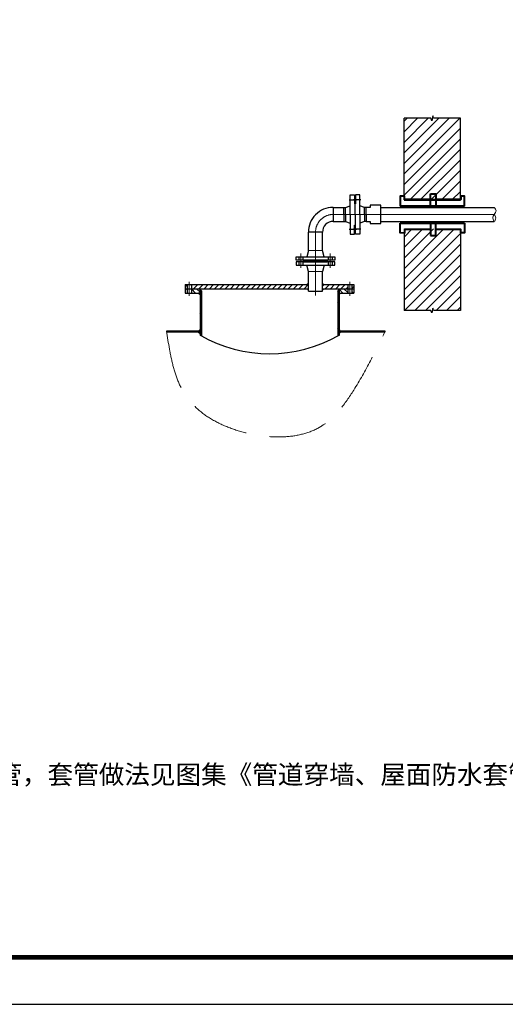
# Model space of a CAD drawing. Extents: x 937666 to 1175267, y -1371038 to -1320638.
# Drawn here: x 1145589 to 1147660, y -1371038 to -1366838 of the extents above; entities that cross this region are included whole.
import ezdxf

# ---------------------------------------------------------------- set-up
doc = ezdxf.new("R2010")
doc.units = 0
doc.header["$LTSCALE"] = 1000
doc.header["$MEASUREMENT"] = 0
doc.linetypes.add('DASH', pattern=[0.35, 0.25, -0.1])
doc.linetypes.add('DOTE', pattern=[2.42, 2, -0.2, 0.02, -0.2])
for name, color, linetype, lineweight in [('2yellow', 2, 'Continuous', 18), ('埋地细线', 5, 'DASH', 9), ('文字', 1, 'Continuous', 20), ('细线', 3, 'Continuous', 5), ('设备', 7, 'Continuous', 30), ('轴线', 4, 'DOTE', 9)]:
    doc.layers.add(name, color=color, linetype=linetype, lineweight=lineweight)
doc.layers.add('DIM_SYMB', color=3, linetype='Continuous')
doc.layers.add('设备线', color=2, linetype='Continuous')
doc.styles.add('长方宋子体1比20', font='gbenor.shx', dxfattribs={"height": 80, "bigfont": 'gbcbig.shx'})

# ---------------------------------------------------------------- blocks, each defined once
blk = doc.blocks.new('gdgfdgdf')
blk.add_lwpolyline([(307010, -111877), (366410, -111877), (366410, -69876), (307010, -69876)], close=True)
at = {"const_width": 100}
blk.add_lwpolyline([(309510, -110877), (365410, -110877), (365410, -70876), (309510, -70876)], close=True, dxfattribs=at)
blk = doc.blocks.new('PLRF')
for p, q in [((121897.9, 662055.5), (121867.9, 662055.5)), ((121867.9, 662055.5), (121867.9, 662047.5)), ((121897.9, 662055.5), (121927.9, 662055.5)), ((121927.9, 662055.5), (121927.9, 662047.5)), ((121813.9, 662027.5), (121813.9, 662009.5)), ((121897.9, 662027.5), (121813.9, 662027.5)), ((121897.9, 662007.5), (121852.5, 662007.5)), ((121897.9, 662007.5), (121852.5, 662007.5)), ((121867.9, 662047.5), (121860.9, 662027.5)), ((121897.9, 662047.5), (121867.9, 662047.5)), ((121897.9, 662047.5), (121927.9, 662047.5)), ((121897.9, 662027.5), (121981.9, 662027.5)), ((121897.9, 662007.5), (121943.3, 662007.5)), ((121897.9, 662007.5), (121943.3, 662007.5)), ((121927.9, 662047.5), (121934.9, 662027.5)), ((121981.9, 662027.5), (121981.9, 662009.5)), ((121813.9, 661987.5), (121813.9, 662005.5)), ((121897.9, 661987.5), (121813.9, 661987.5)), ((121867.9, 661967.5), (121860.9, 661987.5)), ((121867.9, 661959.5), (121867.9, 661967.5)), ((121897.9, 661967.5), (121867.9, 661967.5)), ((121897.9, 661987.5), (121981.9, 661987.5)), ((121897.9, 661967.5), (121927.9, 661967.5)), ((121927.9, 661967.5), (121934.9, 661987.5)), ((121927.9, 661959.5), (121927.9, 661967.5)), ((121981.9, 661987.5), (121981.9, 662005.5)), ((121897.9, 661959.5), (121867.9, 661959.5)), ((121897.9, 661959.5), (121927.9, 661959.5))]:
    blk.add_line(p, q)
at = {"linetype": 'ByBlock', "lineweight": -3}
for p, q in [((121813.9, 662009.5), (121852.5, 662009.5)), ((121852.5, 662009.5), (121852.5, 662007.5)), ((121852.5, 662005.5), (121852.5, 662007.5)), ((121981.9, 662009.5), (121943.3, 662009.5)), ((121943.3, 662009.5), (121943.3, 662007.5)), ((121943.3, 662005.5), (121943.3, 662007.5)), ((121813.9, 662005.5), (121852.5, 662005.5)), ((121981.9, 662005.5), (121943.3, 662005.5))]:
    blk.add_line(p, q, dxfattribs=at)
at = {"color": 1}
for p, q in [((121835.4, 662032.4), (121835.4, 662000.7)), ((121835.4, 661982.6), (121835.4, 662014.3)), ((121960.4, 662032.4), (121960.4, 662000.7)), ((121960.4, 661982.6), (121960.4, 662014.3))]:
    blk.add_line(p, q, dxfattribs=at)

msp = doc.modelspace()

# ---------------------------------------------------------------- hatches: boundary and pattern name
h = msp.add_hatch()
h.set_pattern_fill('ANSI31', color=256, scale=20)
h.set_pattern_definition([(45, (1023400.403, -2037099.823), (-22.4506403, 22.4506403), [])])
h.paths.add_polyline_path([(1147346.97, -1367269.57), (1147343.24, -1367259.07), (1147228.82, -1367259.07), (1147228.82, -1367606.91), (1147468.82, -1367606.91), (1147468.82, -1367259.07), (1147348.82, -1367259.07)])
h.paths.add_polyline_path([(1147228.82, -1368078.75), (1147348.82, -1368078.75), (1147350.67, -1368068.25), (1147354.49, -1368078.75), (1147468.82, -1368078.75), (1147468.82, -1367730.91), (1147228.82, -1367730.91)])
h = msp.add_hatch()
h.set_pattern_fill('ANSI31', color=256, scale=10)
h.set_pattern_definition([(45, (1064506.048, -1376554.68), (-11.22532, 11.22532), [])])
h.paths.add_polyline_path([(1146303.44, -1367968.44), (1146294.94, -1367968.44), (1146294.94, -1367986.44), (1146303.44, -1367986.44)])
edge = h.paths.add_edge_path()
edge.add_line((1146699.44, -1367986.44), (1146699.44, -1367968.44))
edge.add_line((1146699.44, -1367968.44), (1146544.83, -1367968.44))
edge.add_line((1146544.83, -1367968.44), (1146548.94, -1367974.3))
edge.add_arc((1146551.23, -1367977.57), 4, -54.96899, 125.03101, ccw=False)
edge.add_arc((1146551.23, -1367977.57), 4, 125.03101, 305.03101, ccw=False)
edge.add_line((1146548.94, -1367974.3), (1146544.83, -1367968.44))
edge.add_line((1146544.83, -1367968.44), (1146321.44, -1367968.44))
edge.add_line((1146321.44, -1367968.44), (1146321.44, -1367986.44))
edge.add_line((1146321.44, -1367986.44), (1146699.44, -1367986.44))
h.paths.add_polyline_path([(1147014.94, -1367968.44), (1147006.44, -1367968.44), (1147006.44, -1367986.44), (1147014.94, -1367986.44)])
h.paths.add_polyline_path([(1146880.93, -1367968.44), (1146880.93, -1367986.44), (1146988.44, -1367986.44), (1146988.44, -1367968.44)])
h.paths.add_polyline_path([(1146820.93, -1367986.44), (1146820.93, -1367968.44), (1146699.44, -1367968.44), (1146699.44, -1367986.44)])
h = msp.add_hatch()
h.set_pattern_fill('ANSI31', color=256, scale=10, angle=90)
h.set_pattern_definition([(135, (1062596.421, -1381473.006), (-11.2253202, -11.2253202), [])])
h.paths.add_polyline_path([(1146303.44, -1367986.44), (1146294.94, -1367986.44), (1146294.94, -1368004.44), (1146303.44, -1368004.44)])
h.paths.add_polyline_path([(1146358.43, -1367986.44), (1146321.44, -1367986.44), (1146321.44, -1368004.44), (1146358.43, -1368004.44)])
h.paths.add_polyline_path([(1146988.44, -1367986.44), (1146951.46, -1367986.44), (1146951.46, -1368004.44), (1146957.46, -1368004.44), (1146988.44, -1368004.44)])
h.paths.add_polyline_path([(1147014.94, -1367986.44), (1147006.44, -1367986.44), (1147006.44, -1368004.44), (1147014.94, -1368004.44)])
h = msp.add_hatch()
h.set_pattern_fill('ANSI31', color=256, scale=10, angle=90)
h.set_pattern_definition([(135, (1062596.421, -1381473.006), (-11.2253202, -11.2253202), [])])
h.paths.add_polyline_path([(1146303.44, -1367986.44), (1146294.94, -1367986.44), (1146294.94, -1368004.44), (1146303.44, -1368004.44)])
h.paths.add_polyline_path([(1146358.43, -1367986.44), (1146321.44, -1367986.44), (1146321.44, -1368004.44), (1146358.43, -1368004.44)])
h.paths.add_polyline_path([(1146988.44, -1367986.44), (1146951.46, -1367986.44), (1146951.46, -1368004.44), (1146957.46, -1368004.44), (1146988.44, -1368004.44)])
h.paths.add_polyline_path([(1147014.94, -1367986.44), (1147006.44, -1367986.44), (1147006.44, -1368004.44), (1147014.94, -1368004.44)])
h = msp.add_hatch()
h.set_pattern_fill('ANSI31', color=256, scale=10)
h.set_pattern_definition([(45, (1062596.421, -1381473.006), (-11.2253202, 11.2253202), [])])
h.paths.add_polyline_path([(1146951.46, -1367995.44), (1146945.46, -1367995.44), (1146945.46, -1368185.84), (1146951.46, -1368185.84)])
h.paths.add_polyline_path([(1146364.43, -1367995.44), (1146358.43, -1367995.44), (1146358.43, -1368185.84), (1146364.43, -1368185.84)])
at = {"layer": '设备线'}
h = msp.add_hatch(color=256, dxfattribs=at)
h.dxf.hatch_style = 1
h.paths.add_polyline_path([(1146820.93, -1367963.44), (1146820.93, -1367968.44), (1146815.93, -1367968.44)])
h = msp.add_hatch(color=256, dxfattribs=at)
h.dxf.hatch_style = 1
h.paths.add_polyline_path([(1146820.93, -1367991.44), (1146820.93, -1367986.44), (1146815.93, -1367986.44)])
h = msp.add_hatch(color=256, dxfattribs=at)
h.dxf.hatch_style = 1
h.paths.add_polyline_path([(1146880.93, -1367963.44), (1146880.93, -1367968.44), (1146885.93, -1367968.44)])
h = msp.add_hatch(color=256, dxfattribs=at)
h.dxf.hatch_style = 1
h.paths.add_polyline_path([(1146880.93, -1367991.44), (1146880.93, -1367986.44), (1146885.93, -1367986.44)])
h = msp.add_hatch(color=256, dxfattribs=at)
h.dxf.hatch_style = 1
h.paths.add_polyline_path([(1146358.43, -1368010.44), (1146358.43, -1368004.44), (1146352.43, -1368004.44)])
h = msp.add_hatch(color=256, dxfattribs=at)
h.dxf.hatch_style = 1
h.paths.add_polyline_path([(1146358.43, -1367989.44), (1146358.43, -1367995.44), (1146364.43, -1367995.44)])
h = msp.add_hatch(color=256, dxfattribs=at)
h.dxf.hatch_style = 1
h.paths.add_polyline_path([(1146945.46, -1367995.44), (1146951.46, -1367995.44), (1146951.46, -1367989.44)])
h = msp.add_hatch(color=256, dxfattribs=at)
h.dxf.hatch_style = 1
h.paths.add_polyline_path([(1146945.46, -1367995.44), (1146951.46, -1367995.44), (1146951.46, -1367989.44)])
h = msp.add_hatch(color=256, dxfattribs=at)
h.dxf.hatch_style = 1
h.paths.add_polyline_path([(1146957.46, -1368004.44), (1146951.46, -1368004.44), (1146951.46, -1368010.44)])
h = msp.add_hatch(color=256, dxfattribs=at)
h.dxf.hatch_style = 1
h.paths.add_polyline_path([(1146957.46, -1368004.44), (1146951.46, -1368004.44), (1146951.46, -1368010.44)])
h = msp.add_hatch(color=256, dxfattribs=at)
h.dxf.hatch_style = 1
h.paths.add_polyline_path([(1146352.43, -1368166.44), (1146358.43, -1368166.44), (1146358.43, -1368160.44)])
h = msp.add_hatch(color=256, dxfattribs=at)
h.dxf.hatch_style = 1
h.paths.add_polyline_path([(1146358.43, -1368177.44), (1146358.43, -1368171.44), (1146352.43, -1368171.44)])
h = msp.add_hatch(color=256, dxfattribs=at)
h.dxf.hatch_style = 1
h.paths.add_polyline_path([(1146951.46, -1368160.44), (1146951.46, -1368166.44), (1146957.46, -1368166.44)])
h = msp.add_hatch(color=256, dxfattribs=at)
h.dxf.hatch_style = 1
h.paths.add_polyline_path([(1146957.46, -1368171.44), (1146951.46, -1368171.44), (1146951.46, -1368177.44)])

# ---------------------------------------------------------------- linework, layer by layer
for p, q in [((1147228.82, -1367606.91), (1147228.82, -1367259.07)), ((1147468.82, -1367606.91), (1147468.82, -1367259.07)), ((1147228.82, -1367730.91), (1147228.82, -1368078.75)), ((1147468.82, -1367730.91), (1147468.82, -1368078.75)), ((1146779.43, -1367849.66), (1146779.43, -1367864.66)), ((1146797.43, -1367849.66), (1146797.43, -1367864.66)), ((1146904.43, -1367849.66), (1146904.43, -1367864.66)), ((1146922.43, -1367849.66), (1146922.43, -1367864.66)), ((1146779.43, -1367870.66), (1146779.43, -1367885.66)), ((1146797.43, -1367870.66), (1146797.43, -1367885.66)), ((1146904.43, -1367870.66), (1146904.43, -1367885.66)), ((1146922.43, -1367870.66), (1146922.43, -1367885.66)), ((1146215.55, -1368166.44), (1146216.31, -1368171.44)), ((1147145.9, -1368171.44), (1147148.17, -1368166.44))]:
    msp.add_line(p, q)
at = {"color": 3}
for p, q in [((1146925.93, -1367638.91), (1146925.93, -1367698.91)), ((1146880.93, -1367744.91), (1146820.93, -1367744.91))]:
    msp.add_line(p, q, dxfattribs=at)
for radius, end in [(105, 180.54568), (45, 181.27334)]:
    msp.add_arc((1146925.93, -1367743.91), radius, 90, end, dxfattribs=at)
msp.add_arc((1146654.94, -1367668.64), 594.69, 240.42473, 299.57527)
at = {"layer": '2yellow', "lineweight": 40}
for points in [[(1147285.64, -1367605.46), (1147230.53, -1367605.46), (1147230.53, -1367591.11), (1147211.71, -1367591.19), (1147211.71, -1367633.22)], [(1147341.28, -1367605.46), (1147285.64, -1367605.46)], [(1147442.71, -1367605.46), (1147364.17, -1367605.46)], [(1147486.71, -1367633.22), (1147486.71, -1367591.63), (1147470.39, -1367591.63), (1147470.39, -1367605.46), (1147442.71, -1367605.46)], [(1147285.64, -1367733.94), (1147230.53, -1367733.94), (1147230.53, -1367748.28), (1147211.71, -1367748.2), (1147211.71, -1367706.17)], [(1147341.28, -1367733.94), (1147285.64, -1367733.94)], [(1147442.71, -1367733.94), (1147364.17, -1367733.94)], [(1147486.71, -1367706.17), (1147486.71, -1367747.76), (1147470.39, -1367747.76), (1147470.39, -1367733.94), (1147442.71, -1367733.94)]]:
    msp.add_lwpolyline(points, dxfattribs=at)
for points in [[(1147341.28, -1367580.59), (1147364.17, -1367580.59), (1147364.17, -1367633.14), (1147341.28, -1367633.14)], [(1147341.28, -1367758.81), (1147364.17, -1367758.81), (1147364.17, -1367706.25), (1147341.28, -1367706.25)]]:
    msp.add_lwpolyline(points, close=True, dxfattribs=at)
at = {"layer": 'DIM_SYMB'}
for points in [[(1147468.82, -1367259.07), (1147354.49, -1367259.07), (1147350.67, -1367248.57), (1147346.97, -1367269.57), (1147343.24, -1367259.07), (1147228.82, -1367259.07)], [(1147468.82, -1368078.75), (1147354.49, -1368078.75), (1147350.67, -1368068.25), (1147346.97, -1368089.25), (1147343.24, -1368078.75), (1147228.82, -1368078.75)]]:
    msp.add_lwpolyline(points, dxfattribs=at)
at = {"layer": '埋地细线'}
msp.add_spline([(1146215.55, -1368166.44), (1146302.41, -1368449.25), (1146578.04, -1368606.1), (1146881.67, -1368568.54), (1147013.76, -1368418.5), (1147148.17, -1368166.44)], degree=3, dxfattribs=at)
at = {"layer": '细线'}
for p, q in [((1146925.93, -1367638.91), (1146925.93, -1367698.91)), ((1146820.93, -1367744.91), (1146880.93, -1367744.91)), ((1146880.93, -1367822.66), (1146820.93, -1367822.66)), ((1146880.93, -1367912.66), (1146820.93, -1367912.66))]:
    msp.add_line(p, q, dxfattribs=at)
msp.add_spline([(1147613.09, -1367638.91), (1147620.93, -1367653.01), (1147613.09, -1367668.91), (1147607.51, -1367684.91), (1147613.09, -1367698.91), (1147619.75, -1367684.1), (1147613.09, -1367668.91)], degree=3, dxfattribs=at)
at = {"layer": '设备'}
msp.add_lwpolyline([(1147067.31, -1367698.92), (1147084.57, -1367698.92), (1147084.57, -1367707.79), (1147129.95, -1367707.79), (1147129.95, -1367629.72), (1147084.57, -1367629.72), (1147084.57, -1367638.91), (1147067.31, -1367638.91)], dxfattribs=at)
at = {"layer": '设备线', "lineweight": 50}
for p, q in [((1147228.82, -1367606.91), (1147468.82, -1367606.91)), ((1147486.71, -1367633.22), (1147211.71, -1367633.22)), ((1147486.71, -1367706.17), (1147211.71, -1367706.17)), ((1147468.82, -1367706.62), (1147228.82, -1367706.62))]:
    msp.add_line(p, q, dxfattribs=at)
at = {"layer": '设备线'}
for p, q in [((1146925.93, -1367638.91), (1146979.31, -1367638.91)), ((1147129.95, -1367638.91), (1147613.09, -1367638.91)), ((1146925.93, -1367698.91), (1146979.34, -1367698.91)), ((1147129.95, -1367698.91), (1147613.09, -1367698.91)), ((1146820.93, -1367822.66), (1146820.93, -1367744.91)), ((1146880.93, -1367822.66), (1146880.93, -1367744.91)), ((1146768.43, -1367864.66), (1146768.43, -1367849.66)), ((1146768.43, -1367849.66), (1146933.43, -1367849.66)), ((1146820.93, -1367822.66), (1146813.93, -1367849.66)), ((1146813.93, -1367849.66), (1146887.93, -1367849.66)), ((1146887.93, -1367849.66), (1146880.93, -1367822.66)), ((1146933.43, -1367849.66), (1146933.43, -1367864.66)), ((1146933.43, -1367864.66), (1146768.43, -1367864.66)), ((1146933.43, -1367870.66), (1146768.43, -1367870.66)), ((1146768.43, -1367870.66), (1146768.43, -1367885.66)), ((1146768.43, -1367885.66), (1146933.43, -1367885.66)), ((1146801.43, -1367867.66), (1146801.43, -1367864.66)), ((1146801.43, -1367864.66), (1146900.43, -1367864.66)), ((1146900.43, -1367867.66), (1146801.43, -1367867.66)), ((1146801.43, -1367867.66), (1146801.43, -1367870.66)), ((1146900.43, -1367867.66), (1146801.43, -1367867.66)), ((1146801.43, -1367870.66), (1146900.43, -1367870.66)), ((1146820.93, -1367912.66), (1146813.93, -1367885.66)), ((1146813.93, -1367885.66), (1146887.93, -1367885.66)), ((1146887.93, -1367885.66), (1146880.93, -1367912.66)), ((1146900.43, -1367864.66), (1146900.43, -1367867.66)), ((1146900.43, -1367870.66), (1146900.43, -1367867.66)), ((1146933.43, -1367885.66), (1146933.43, -1367870.66)), ((1146820.93, -1367996.87), (1146820.93, -1367912.66)), ((1146880.93, -1367996.87), (1146880.93, -1367912.66)), ((1146294.94, -1367968.44), (1146624.94, -1367968.44)), ((1146294.94, -1367968.44), (1146294.94, -1367986.44)), ((1146294.94, -1367986.44), (1146612.44, -1367986.44)), ((1146294.94, -1367986.44), (1146294.94, -1368004.44)), ((1146294.94, -1367986.44), (1146684.94, -1367986.44)), ((1146303.44, -1367968.44), (1146303.44, -1367986.44)), ((1146303.44, -1367986.44), (1146303.44, -1368004.44)), ((1146321.44, -1367968.44), (1146321.44, -1367986.44)), ((1146321.44, -1367986.44), (1146321.44, -1368004.44)), ((1146358.43, -1367986.44), (1146358.43, -1368185.84)), ((1146592.07, -1367968.44), (1146820.93, -1367968.44)), ((1146684.94, -1367986.44), (1146820.93, -1367986.44)), ((1146697.44, -1367986.44), (1146820.93, -1367986.44)), ((1146820.93, -1367963.44), (1146815.93, -1367968.44)), ((1146820.93, -1367991.44), (1146815.93, -1367986.44)), ((1146880.93, -1367963.44), (1146885.93, -1367968.44)), ((1146880.93, -1367968.44), (1147014.94, -1367968.44)), ((1146880.93, -1367968.44), (1147014.94, -1367968.44)), ((1146880.93, -1367986.44), (1147014.94, -1367986.44)), ((1146880.93, -1367986.44), (1147014.94, -1367986.44)), ((1146880.93, -1367986.44), (1147014.94, -1367986.44)), ((1146880.93, -1367986.44), (1147014.94, -1367986.44)), ((1146880.93, -1367991.44), (1146885.93, -1367986.44)), ((1146951.46, -1367986.44), (1146951.46, -1368185.84)), ((1146988.44, -1367968.44), (1146988.44, -1367986.44)), ((1146988.44, -1367968.44), (1146988.44, -1367986.44)), ((1146988.44, -1367986.44), (1146988.44, -1368004.44)), ((1146988.44, -1367986.44), (1146988.44, -1368004.44)), ((1147006.44, -1367968.44), (1147006.44, -1367986.44)), ((1147006.44, -1367968.44), (1147006.44, -1367986.44)), ((1147006.44, -1367986.44), (1147006.44, -1368004.44)), ((1147006.44, -1367986.44), (1147006.44, -1368004.44)), ((1147014.94, -1367968.44), (1147014.94, -1367986.44)), ((1147014.94, -1367968.44), (1147014.94, -1367986.44)), ((1147014.94, -1367986.44), (1147014.94, -1368004.44)), ((1147014.94, -1367986.44), (1147014.94, -1368004.44)), ((1146294.94, -1368004.44), (1146358.43, -1368004.44)), ((1146358.43, -1368004.44), (1146352.43, -1368004.44)), ((1146352.43, -1368004.44), (1146358.43, -1368010.44)), ((1146358.43, -1367995.44), (1146358.43, -1367989.44)), ((1146364.43, -1367995.44), (1146358.43, -1367989.44)), ((1146358.43, -1367995.44), (1146364.43, -1367995.44)), ((1146358.43, -1367995.44), (1146364.43, -1367995.44)), ((1146358.43, -1368004.44), (1146358.43, -1368010.44)), ((1146364.43, -1367995.44), (1146364.43, -1368185.84)), ((1146820.93, -1367996.87), (1146880.93, -1367996.87)), ((1146945.46, -1367995.44), (1146951.46, -1367989.44)), ((1146945.46, -1367995.44), (1146951.46, -1367989.44)), ((1146945.46, -1367995.44), (1146951.46, -1367995.44)), ((1146951.46, -1367995.44), (1146945.46, -1367995.44)), ((1146945.46, -1367995.44), (1146945.46, -1368185.84)), ((1146945.46, -1367995.44), (1146951.46, -1367995.44)), ((1146951.46, -1367995.44), (1146945.46, -1367995.44)), ((1146951.46, -1367995.44), (1146951.46, -1367989.44)), ((1146951.46, -1367995.44), (1146951.46, -1367989.44)), ((1146951.46, -1368004.44), (1147014.94, -1368004.44)), ((1146951.46, -1368004.44), (1146957.46, -1368004.44)), ((1146951.46, -1368004.44), (1146951.46, -1368010.44)), ((1146957.46, -1368004.44), (1146951.46, -1368010.44)), ((1146951.46, -1368004.44), (1147014.94, -1368004.44)), ((1146951.46, -1368004.44), (1146957.46, -1368004.44)), ((1146951.46, -1368004.44), (1146951.46, -1368010.44)), ((1146957.46, -1368004.44), (1146951.46, -1368010.44)), ((1146358.43, -1368166.44), (1146215.55, -1368166.44)), ((1146358.43, -1368171.44), (1146216.31, -1368171.44)), ((1146352.43, -1368166.44), (1146358.43, -1368160.44)), ((1146358.43, -1368166.44), (1146352.43, -1368166.44)), ((1146358.43, -1368171.44), (1146352.43, -1368171.44)), ((1146352.43, -1368171.44), (1146358.43, -1368177.44)), ((1146358.43, -1368166.44), (1146358.43, -1368160.44)), ((1146358.43, -1368171.44), (1146358.43, -1368177.44)), ((1146364.43, -1368185.84), (1146358.43, -1368185.84)), ((1146951.46, -1368185.84), (1146945.46, -1368185.84)), ((1146951.46, -1368166.44), (1146951.46, -1368160.44)), ((1146957.46, -1368166.44), (1146951.46, -1368160.44)), ((1147148.14, -1368166.44), (1146951.46, -1368166.44)), ((1146951.46, -1368166.44), (1146957.46, -1368166.44)), ((1147145.9, -1368171.44), (1146951.46, -1368171.44)), ((1146951.46, -1368171.44), (1146957.46, -1368171.44)), ((1146951.46, -1368171.44), (1146951.46, -1368177.44)), ((1146957.46, -1368171.44), (1146951.46, -1368177.44))]:
    msp.add_line(p, q, dxfattribs=at)
at = {"layer": '轴线', "ltscale": 0.4}
for p, q in [((1146926.93, -1367668.91), (1147613.09, -1367668.91)), ((1146850.93, -1367739.38), (1146850.93, -1367833.87)), ((1146788.43, -1367836.23), (1146788.43, -1367896.23)), ((1146850.93, -1367828.46), (1146850.93, -1368014.7)), ((1146850.93, -1367833.87), (1146850.93, -1367912.28)), ((1146913.43, -1367836.23), (1146913.43, -1367896.23)), ((1146312.44, -1367956.44), (1146312.44, -1367986.44)), ((1146312.44, -1367986.44), (1146312.44, -1368016.44)), ((1146997.44, -1367956.44), (1146997.44, -1367986.44)), ((1146997.44, -1367956.44), (1146997.44, -1367986.44)), ((1146997.44, -1367986.44), (1146997.44, -1368016.44)), ((1146997.44, -1367986.44), (1146997.44, -1368016.44))]:
    msp.add_line(p, q, dxfattribs=at)
msp.add_arc((1146926.93, -1367744.91), 76, 90, 180, dxfattribs=at)

# ---------------------------------------------------------------- block references
at = {"color": 1, "xscale": 0.1999999999534339, "yscale": 0.1999999999534339, "zscale": 0.1999999999534339}
msp.add_blockref('gdgfdgdf', (1078224.67, -1348663.02), dxfattribs=at)
at = {"color": 0, "linetype": 'ByBlock', "lineweight": -3, "rotation": 270}
msp.add_blockref('PLRF', (485011.79, -1245771.02), dxfattribs=at)

# ---------------------------------------------------------------- texts
at = {"layer": '文字', "linetype": 'Continuous', "insert": (1140408.72, -1369751.52), "char_height": 80, "width": 3586.6503, "attachment_point": 1, "style": '长方宋子体1比20'}
msp.add_mtext('说明: \\P1、本图尺寸除标高以米计外，其余尺寸均以毫米计。\\P2、图中出油、卸油、通气、油气回收管道的安装方位及数量可根据实地情况调节。管道穿人孔井壁加装套管，套管做法见图集《管道穿墙、屋面防水套管》（01R409）第8页 柔性防水装置安装图。\\P3、加装套管时，请与土建接洽。', dxfattribs=at)

doc.saveas('drawing.dxf')
